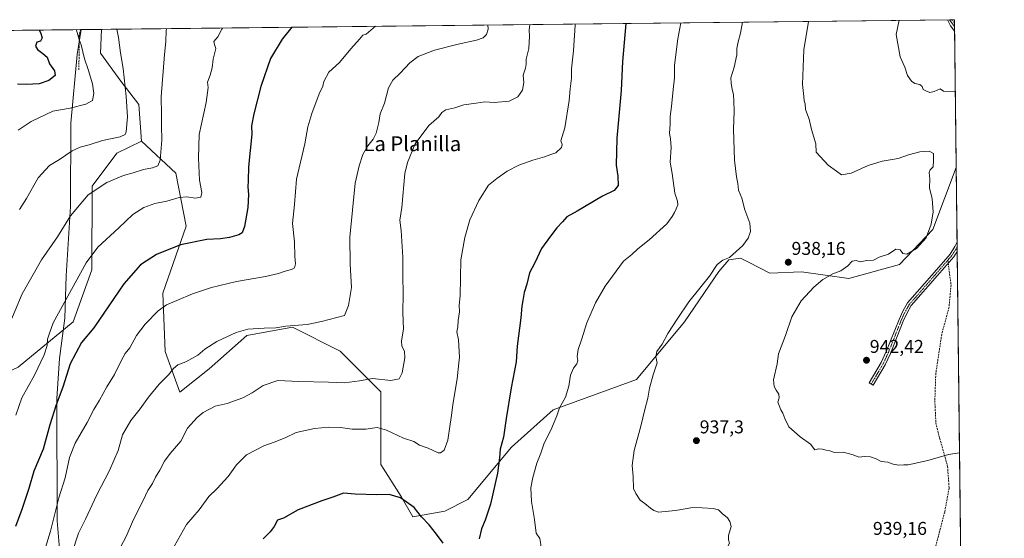
# Model space of a CAD drawing. Units: metres. Extents: x 576694 to 580133, y 4733485 to 4735837.
# Drawn here: x 579602 to 580133, y 4735557 to 4735837 of the extents above; entities that cross this region are included whole.
import ezdxf
from ezdxf.enums import TextEntityAlignment as Align

# ---------------------------------------------------------------- set-up
doc = ezdxf.new("R2010")
doc.units = ezdxf.units.M
doc.header["$MEASUREMENT"] = 0
doc.linetypes.add('TRAZO_Y_PUNTO', pattern=[1, 0.5, -0.25, 0, -0.25])
doc.linetypes.add('TRAZOSX2', pattern=[1.5, 1, -0.5])
for name, color, linetype, lineweight in [('Camino', 19, 'Continuous', 0), ('Camino Cxs', 19, 'Continuous', 0), ('Camino eje', 39, 'TRAZO_Y_PUNTO', 13), ('Carátula', 7, 'Continuous', 5), ('Comarca CxS', 133, 'Continuous', 0), ('Comunidad Autónoma CxS', 142, 'Continuous', 0), ('Curva de nivel maestra', 36, 'Continuous', 30), ('Curva de nivel normal', 36, 'Continuous', 0), ('Entidad de ámbito territorial', 19, 'Continuous', 0), ('Entidad de ámbito territorial CxS', 92, 'Continuous', 0), ('Matorral', 135, 'Continuous', 0), ('Matorral CxS', 135, 'Continuous', 0), ('Municipio CxS', 142, 'Continuous', 0), ('Muro lineal', 1, 'TRAZOSX2', 13), ('Pastizal CxS', 92, 'Continuous', 0), ('Provincia CxS', 1, 'Continuous', 0), ('Punto de cota en terreno', 7, 'Continuous', 0), ('Roquedo', 95, 'Continuous', 0), ('Roquedo CxS', 135, 'Continuous', 0), ('Rótulo de punto de cota en terreno', 19, 'Continuous', 0), ('Senda', 19, 'TRAZOSX2', 0), ('Texto cartográfico', 19, 'Continuous', 0)]:
    doc.layers.add(name, color=color, linetype=linetype, lineweight=lineweight)
doc.styles.add('Arial', font='txt', dxfattribs={"height": 0.2})

# ---------------------------------------------------------------- blocks, each defined once
blk = doc.blocks.new('*U152')
at = {"layer": 'Roquedo CxS', "color": 135, "linetype": 'Continuous', "lineweight": 0}
blk.add_polyline3d([(579600.82, 4735649.34, 893.11), (579630.48, 4735673.73, 897.38), (579640.42, 4735701.76, 895.96), (579640.69, 4735746.87, 889.62), (579653.89, 4735764.77, 887.11), (579667.18, 4735771.24, 887.21), (579685.81, 4735753.89, 891.86), (579691.29, 4735725.3, 898.38), (579678.74, 4735689.25, 903.66), (579680.11, 4735657.83, 908.23), (579680.11, 4735657.83, 908.23), (579687.95, 4735635.89, 911.45), (579703.83, 4735648.5, 911.58), (579724.03, 4735666.38, 910.4), (579748.64, 4735670.9, 910.03), (579774.39, 4735657.9, 912.55), (579796.34, 4735635.96, 915.95), (579796.34, 4735596.78, 922.7), (579807.32, 4735579.54, 924.83), (579813.59, 4735568.57, 925.51), (579830.83, 4735571.7, 922.95), (579843.38, 4735577.97, 923.03), (579866.9, 4735606.18, 926.17), (579889.36, 4735626.32, 929.24), (579934.33, 4735642.58, 934.08), (579960.13, 4735673.79, 935.38), (579978.71, 4735700.9, 935.24), (579984.04, 4735707.2, 935.04), (579986.67, 4735707.61, 935.25), (579990.33, 4735708.17, 935.63), (579994.65, 4735705.93, 936.22), (580006.12, 4735699.99, 937.59), (580023.26, 4735700.77, 938.72), (580048.79, 4735697.08, 940.6), (580076.11, 4735704.75, 940.48), (580094.09, 4735723.63, 940.23), (580106.75, 4735757.09, 941.26), (580112.33, 4735276.21, 922.3)], dxfattribs=at)
blk = doc.blocks.new('*U168')
at = {"layer": 'Curva de nivel normal', "color": 36, "linetype": 'Continuous', "lineweight": 0}
for points in [[(580109.92, 4735483.96, 935), (580106.97, 4735481.66, 935), (580105.45, 4735479.32, 935), (580106.56, 4735477.41, 935), (580105.95, 4735476.17, 935), (580102.96, 4735475.29, 935), (580100.32, 4735474.72, 935), (580096.97, 4735470.94, 935), (580090.29, 4735466.27, 935), (580076.18, 4735460.15, 935), (580067.06, 4735455.81, 935), (580061.49, 4735452.27, 935), (580054.96, 4735446.13, 935), (580047.7, 4735436.69, 935), (580042.46, 4735426.7, 935), (580037.95, 4735419.02, 935), (580034.96, 4735413.37, 935), (580031.91, 4735410.24, 935), (580026.51, 4735408.22, 935), (580019.93, 4735407.88, 935), (580011.97, 4735407.14, 935), (580007.22, 4735405.84, 935), (580002.95, 4735405.24, 935), (579997.56, 4735404.18, 935), (579992.36, 4735404.65, 935), (579987.74, 4735407.03, 935), (579982.64, 4735411.64, 935), (579980.06, 4735415.12, 935), (579976.51, 4735418.32, 935), (579972.96, 4735420.59, 935), (579970.3, 4735423.4, 935), (579965.26, 4735428.1, 935), (579962.73, 4735430.91, 935), (579960.51, 4735432.38, 935), (579958.26, 4735434.54, 935), (579956.11, 4735437.4, 935), (579952.89, 4735440.05, 935), (579950.7, 4735441.41, 935), (579948.71, 4735443.77, 935), (579947.55, 4735447.04, 935), (579946.63, 4735453.12, 935), (579947.79, 4735456.79, 935), (579948.22, 4735463.52, 935), (579945.3, 4735470.26, 935), (579943.14, 4735473.54, 935), (579942.22, 4735476.88, 935), (579942.5, 4735481.05, 935), (579942.34, 4735486.59, 935), (579943.38, 4735496.92, 935), (579945.02, 4735501.13, 935), (579948.66, 4735507.13, 935), (579953.52, 4735514.13, 935), (579956.1, 4735518.47, 935), (579959.08, 4735521.13, 935), (579972.6, 4735535.25, 935), (579974.63, 4735539.27, 935), (579973.81, 4735540.92, 935), (579977.46, 4735543.13, 935), (579980.46, 4735546.8, 935), (579982.41, 4735550.8, 935), (579984.4, 4735554.34, 935), (579983.92, 4735556.11, 935), (579983.88, 4735558.5, 935), (579985.31, 4735563.45, 935), (579984.64, 4735566, 935), (579983.32, 4735568.13, 935), (579980.52, 4735570.45, 935), (579978.46, 4735572.37, 935), (579975.59, 4735573.08, 935), (579969.7, 4735573.38, 935), (579964.59, 4735573.54, 935), (579955.31, 4735571.92, 935), (579946.21, 4735571.11, 935), (579943.68, 4735572, 935), (579941.85, 4735573.28, 935), (579938.78, 4735575.82, 935), (579936.32, 4735577.54, 935), (579933.91, 4735581.2, 935), (579932.66, 4735583.9, 935), (579932.54, 4735590.3, 935), (579931.94, 4735596.23, 935), (579932.96, 4735604.32, 935), (579936.67, 4735617.49, 935), (579938.77, 4735626.57, 935), (579940.4, 4735632.57, 935), (579941.32, 4735637.91, 935), (579943.32, 4735645.26, 935), (579945.36, 4735651.65, 935), (579944.73, 4735654.88, 935), (579945.16, 4735657.83, 935), (579948.18, 4735661.67, 935), (579951.18, 4735667.56, 935), (579956.2, 4735675.17, 935), (579962.55, 4735684.54, 935), (579973.73, 4735698.46, 935), (579977.71, 4735704.62, 935), (579980.76, 4735706.96, 935), (579984.51, 4735708.39, 935), (579991.57, 4735715.02, 935), (579994.46, 4735718.82, 935), (579995.8, 4735722.42, 935), (579995.45, 4735727.06, 935), (579992.71, 4735734.2, 935), (579991.03, 4735740.41, 935), (579989.36, 4735744.79, 935), (579988.94, 4735748.41, 935), (579988.16, 4735752.01, 935), (579987.17, 4735761.03, 935), (579986.67, 4735777.75, 935), (579986.95, 4735787.45, 935), (579986.69, 4735792.79, 935), (579986.64, 4735796.46, 935), (579985.82, 4735799.12, 935), (579985.29, 4735802.46, 935), (579985.07, 4735805.46, 935), (579986.89, 4735811.12, 935), (579988.44, 4735817.79, 935), (579988.47, 4735821.12, 935), (579989.05, 4735824.79, 935), (579990.39, 4735829.46, 935), (579991.48, 4735835.43, 935)], [(580109.87, 4735488.88, 935), (580109.13, 4735488.52, 935), (580109, 4735487.28, 935), (580109.9, 4735486.23, 935)], [(580109.9, 4735486.23, 935), (580109.9, 4735486.23, 935)]]:
    blk.add_polyline3d(points, dxfattribs=at)
blk = doc.blocks.new('*U178')
at = {"layer": 'Curva de nivel normal', "color": 36, "linetype": 'Continuous', "lineweight": 0}
blk.add_polyline3d([(579632.22, 4735831.36, 880), (579632.22, 4735831.1, 880), (579633.6, 4735826.1, 880), (579634.79, 4735823.26, 880), (579636.45, 4735815.7, 880), (579638.53, 4735809.87, 880), (579640.79, 4735802.21, 880), (579641.51, 4735796.9, 880), (579640.76, 4735793.21, 880), (579637.28, 4735791.09, 880), (579628.85, 4735789.03, 880), (579619.52, 4735787.35, 880), (579607.75, 4735781.89, 880), (579600.77, 4735777.14, 880)], dxfattribs=at)
blk = doc.blocks.new('*U183')
at = {"layer": 'Curva de nivel normal', "color": 36, "linetype": 'Continuous', "lineweight": 0}
for points in [[(579680.73, 4735831.91, 890), (579680.51, 4735830.78, 890), (579680.34, 4735824.91, 890), (579679.61, 4735817.87, 890), (579677.9, 4735795.21, 890), (579678.06, 4735785.86, 890), (579678.05, 4735779.68, 890), (579678.29, 4735771.68, 890), (579677.28, 4735760.99, 890), (579676.12, 4735757.92, 890), (579673.21, 4735756.88, 890), (579668.36, 4735755.88, 890), (579662.85, 4735754.2, 890), (579657.52, 4735752.73, 890), (579648.52, 4735748.99, 890), (579638.48, 4735742.19, 890), (579629.04, 4735730.98, 890), (579622.03, 4735719.56, 890), (579613.32, 4735707.23, 890), (579602.84, 4735688.89, 890), (579595.43, 4735670.85, 890)], [(579680.73, 4735831.91, 890)]]:
    blk.add_polyline3d(points, dxfattribs=at)
blk = doc.blocks.new('*U188')
at = {"layer": 'Curva de nivel normal', "color": 36, "linetype": 'Continuous', "lineweight": 0}
for points in [[(580075.97, 4735836.39, 945), (580074.38, 4735828.71, 945), (580076.58, 4735816.68, 945), (580078.98, 4735811.08, 945), (580080.53, 4735806.66, 945), (580082.63, 4735803.58, 945), (580084.4, 4735802.35, 945), (580087.13, 4735801.74, 945), (580088.44, 4735800.72, 945), (580088.83, 4735799.11, 945), (580090.36, 4735798.38, 945), (580092.47, 4735797.52, 945), (580094.84, 4735798.02, 945), (580098.05, 4735799.36, 945), (580099.93, 4735798.27, 945), (580106.28, 4735798.07, 945)], [(580105.9, 4735830.42, 945), (580103.7, 4735833.47, 945), (580102.09, 4735836.69, 945)], [(580106.28, 4735798.07, 945)]]:
    blk.add_polyline3d(points, dxfattribs=at)
blk = doc.blocks.new('*U192')
at = {"layer": 'Curva de nivel normal', "color": 36, "linetype": 'Continuous', "lineweight": 0}
for points in [[(579710.99, 4735832.25, 895), (579710.52, 4735831.56, 895), (579708.39, 4735827.5, 895), (579706.33, 4735824.89, 895), (579706.63, 4735823.28, 895), (579707.33, 4735821.16, 895), (579705.91, 4735815.37, 895), (579705.38, 4735810.79, 895), (579704.34, 4735806.79, 895), (579702.95, 4735803.12, 895), (579703.24, 4735800.12, 895), (579702.09, 4735792.12, 895), (579698.31, 4735774.76, 895), (579698.1, 4735762.01, 895), (579698.48, 4735750.1, 895), (579699.79, 4735743.46, 895), (579699.19, 4735741.01, 895), (579696.14, 4735740.46, 895), (579691.63, 4735741.18, 895), (579687.63, 4735740.78, 895), (579680.85, 4735738.85, 895), (579674.52, 4735737.62, 895), (579668.52, 4735735.39, 895), (579662.52, 4735731.68, 895), (579655.07, 4735724.54, 895), (579643.71, 4735714.12, 895), (579637.4, 4735705.65, 895), (579628.4, 4735689.17, 895), (579619.54, 4735673.17, 895), (579617.4, 4735667.11, 895), (579616.64, 4735664.4, 895), (579616.42, 4735660.98, 895), (579614.74, 4735655.99, 895), (579609.46, 4735644.98, 895), (579602.67, 4735632.79, 895), (579599.44, 4735623.4, 895)], [(579710.99, 4735832.25, 895)]]:
    blk.add_polyline3d(points, dxfattribs=at)
blk = doc.blocks.new('*U194')
at = {"layer": 'Curva de nivel normal', "color": 36, "linetype": 'Continuous', "lineweight": 0}
for points in [[(579958.15, 4735835.05, 930), (579956.57, 4735826.38, 930), (579954.82, 4735812.12, 930), (579954.76, 4735805.38, 930), (579954.08, 4735799.15, 930), (579953.22, 4735789.98, 930), (579952.43, 4735784.54, 930), (579952.48, 4735780.4, 930), (579952.12, 4735775.46, 930), (579952.66, 4735772.46, 930), (579952.92, 4735767.79, 930), (579952.5, 4735759.96, 930), (579953.48, 4735753.83, 930), (579954.89, 4735743.15, 930), (579956.34, 4735738.84, 930), (579956.54, 4735736.79, 930), (579955.6, 4735734.79, 930), (579954.83, 4735732.79, 930), (579953.48, 4735730.65, 930), (579950.55, 4735726.57, 930), (579941.12, 4735718, 930), (579935.08, 4735713.12, 930), (579931.84, 4735710.15, 930), (579927.18, 4735706.47, 930), (579917.43, 4735693.06, 930), (579912.24, 4735684.02, 930), (579907.55, 4735673.17, 930), (579904.62, 4735664.1, 930), (579902.78, 4735658.87, 930), (579902.28, 4735655.12, 930), (579902.62, 4735652.89, 930), (579902.17, 4735651.18, 930), (579900.29, 4735648.7, 930), (579898.7, 4735645.06, 930), (579897.83, 4735639, 930), (579896.03, 4735633.05, 930), (579892.79, 4735627.41, 930), (579891.25, 4735623, 930), (579888.03, 4735615.25, 930), (579884.48, 4735608.41, 930), (579882.74, 4735602.98, 930), (579880.52, 4735597.57, 930), (579878.32, 4735589.74, 930), (579877.36, 4735584.22, 930), (579877.55, 4735576.83, 930), (579879.33, 4735567.22, 930), (579880.14, 4735559.8, 930), (579882.11, 4735556.87, 930), (579882.61, 4735553.68, 930), (579881.66, 4735546.18, 930), (579879.77, 4735542.78, 930), (579876.73, 4735540.98, 930), (579874.39, 4735540.65, 930), (579872.94, 4735541.04, 930), (579871.82, 4735540.54, 930), (579871.33, 4735538.8, 930), (579870, 4735536.92, 930), (579868.36, 4735535.61, 930), (579865.24, 4735533.87, 930), (579858.78, 4735529.31, 930), (579852.85, 4735527.26, 930), (579848.35, 4735526.73, 930), (579843.51, 4735525.08, 930), (579838.15, 4735524.14, 930), (579830.7, 4735523.86, 930), (579821.95, 4735524.74, 930), (579818.28, 4735526.28, 930), (579815.16, 4735528.96, 930), (579810.62, 4735531.05, 930), (579802.52, 4735536.39, 930), (579797.71, 4735537.03, 930), (579786.69, 4735536.29, 930), (579776.54, 4735533.26, 930), (579769.28, 4735528.99, 930), (579763.23, 4735522.38, 930), (579754.26, 4735507.2, 930), (579750.88, 4735499.47, 930), (579750.39, 4735496.8, 930), (579749.5, 4735494.11, 930), (579748.35, 4735489.34, 930), (579746.56, 4735487, 930), (579744.68, 4735486.93, 930), (579742.8, 4735486.47, 930), (579742.46, 4735484.76, 930), (579743.28, 4735482.9, 930), (579744.51, 4735479, 930), (579744.98, 4735474.79, 930), (579744.62, 4735471.11, 930), (579745.22, 4735469.27, 930), (579745.56, 4735466.93, 930), (579744.65, 4735464.7, 930), (579744.68, 4735461.29, 930), (579747.38, 4735454.33, 930), (579749.32, 4735448.2, 930), (579751.56, 4735444.56, 930), (579756.09, 4735441.18, 930), (579760.39, 4735440.2, 930), (579763.91, 4735440.4, 930), (579767, 4735440.95, 930), (579769.92, 4735440.54, 930), (579772.58, 4735440.68, 930), (579776.47, 4735441.95, 930), (579780.85, 4735444.63, 930), (579786.19, 4735449.51, 930), (579790.66, 4735454.59, 930), (579795.02, 4735458.4, 930), (579798.98, 4735461.25, 930), (579805.2, 4735467.25, 930), (579813.22, 4735473.87, 930), (579816.54, 4735477.23, 930), (579819.05, 4735480.82, 930), (579823.74, 4735484.88, 930), (579829.65, 4735488.56, 930), (579832.5, 4735489.26, 930), (579834.85, 4735488.14, 930), (579838.84, 4735484.1, 930), (579842.14, 4735477.75, 930), (579843.87, 4735474.12, 930), (579844.39, 4735468.13, 930), (579843.22, 4735459.56, 930), (579840.71, 4735453.17, 930), (579838.84, 4735445.89, 930), (579837.91, 4735436.13, 930), (579837.11, 4735431.13, 930), (579836.28, 4735428.76, 930), (579834.52, 4735426.13, 930), (579831.85, 4735421.86, 930), (579823.85, 4735414.6, 930), (579818.86, 4735412.1, 930), (579814.84, 4735410.95, 930), (579811.75, 4735410.7, 930), (579807.1, 4735410.9, 930), (579802.35, 4735410.03, 930), (579797.6, 4735409.66, 930), (579795.26, 4735411.27, 930), (579794.47, 4735414.38, 930), (579792.89, 4735414.67, 930), (579792.13, 4735412.67, 930), (579789.59, 4735410.22, 930), (579783.85, 4735409.14, 930), (579780.27, 4735408, 930), (579776.64, 4735407.12, 930), (579772.25, 4735405.28, 930), (579764.63, 4735402.72, 930), (579758.44, 4735401.29, 930), (579753.16, 4735399.01, 930), (579750.62, 4735396.82, 930), (579749.72, 4735394.86, 930), (579747.74, 4735392.62, 930), (579743.19, 4735389.28, 930), (579740.35, 4735389.38, 930), (579737.84, 4735391.82, 930), (579736.73, 4735394.68, 930), (579736.32, 4735396.72, 930), (579734.61, 4735397.33, 930), (579732.73, 4735396.56, 930), (579730.74, 4735394.33, 930), (579730.44, 4735391.1, 930), (579730.82, 4735388.78, 930), (579730.58, 4735386.37, 930), (579730.7, 4735383.11, 930), (579729.64, 4735380.81, 930), (579726.87, 4735378.83, 930), (579724.55, 4735376.6, 930), (579720.94, 4735373.99, 930), (579718.4, 4735373.19, 930), (579715.92, 4735373.83, 930), (579712.65, 4735372.8, 930), (579710.01, 4735368.11, 930), (579704.96, 4735363.97, 930), (579699.42, 4735361.49, 930), (579696.53, 4735360.52, 930), (579694.52, 4735358.8, 930), (579693.15, 4735356.47, 930), (579689.46, 4735352.88, 930), (579685.3, 4735349.1, 930), (579684.3, 4735344.92, 930), (579684.29, 4735341.17, 930), (579682.69, 4735337.77, 930), (579681.12, 4735333.6, 930), (579679.5, 4735329.7, 930), (579678.82, 4735326.78, 930), (579677.9, 4735323.43, 930), (579677.66, 4735318.33, 930), (579678.27, 4735315.09, 930), (579679.14, 4735313.14, 930), (579679.54, 4735310.32, 930), (579679.31, 4735308.56, 930), (579678.43, 4735306.11, 930), (579678.76, 4735302.71, 930), (579678.55, 4735299.25, 930), (579679.11, 4735297.1, 930), (579679.51, 4735292.97, 930), (579679.67, 4735285.32, 930), (579680.29, 4735279.14, 930), (579680.38, 4735274.9, 930), (579680.84, 4735271.52, 930), (579681.25, 4735267.87, 930), (579684.71, 4735260.86, 930), (579690.1, 4735253.8, 930), (579694.32, 4735247.46, 930), (579698.06, 4735244.68, 930), (579700.29, 4735241.92, 930), (579703.61, 4735238.54, 930), (579706.85, 4735236.28, 930), (579710.59, 4735232.91, 930), (579714.33, 4735230.93, 930), (579717.22, 4735229.19, 930), (579721.85, 4735227.81, 930), (579725.52, 4735227.19, 930), (579732.07, 4735228.49, 930), (579737.26, 4735228.39, 930), (579740.02, 4735229.36, 930), (579745.61, 4735234.14, 930), (579758.13, 4735243.45, 930), (579763.73, 4735249, 930), (579768.74, 4735253.92, 930), (579775.28, 4735259.67, 930), (579784.04, 4735269.14, 930), (579794.54, 4735280.14, 930), (579798.3, 4735288.14, 930), (579800.9, 4735292.8, 930), (579802.64, 4735297.36, 930), (579807.1, 4735304.86, 930), (579814.85, 4735315.44, 930), (579823.52, 4735324.41, 930), (579827.85, 4735328.26, 930), (579828.85, 4735330.87, 930), (579831.19, 4735335.3, 930), (579838.19, 4735347.22, 930), (579850.85, 4735362.7, 930), (579860.81, 4735370.57, 930), (579876.52, 4735378.24, 930), (579880.8, 4735378.9, 930), (579883.12, 4735378.63, 930), (579886.64, 4735376.73, 930), (579889.11, 4735373.22, 930), (579888.98, 4735372.14, 930), (579888.01, 4735371.77, 930), (579885.68, 4735372.13, 930), (579883.36, 4735372.12, 930), (579881.33, 4735371.43, 930), (579880.26, 4735370.36, 930), (579880.44, 4735369.28, 930), (579881.54, 4735368.43, 930), (579882.76, 4735367.52, 930), (579883.67, 4735366.17, 930), (579884.4, 4735364.42, 930), (579885.51, 4735362.42, 930), (579886.93, 4735361.09, 930), (579888.11, 4735361.98, 930), (579888.76, 4735365.74, 930), (579889.41, 4735370.07, 930), (579890.94, 4735370.54, 930), (579893.86, 4735368.7, 930), (579901.1, 4735364.08, 930), (579909.07, 4735361.13, 930), (579911.82, 4735359.46, 930), (579916.49, 4735357.1, 930), (579927.71, 4735354.33, 930), (579940.09, 4735352.38, 930), (579949.48, 4735349.34, 930), (579954.69, 4735347.23, 930), (579959.5, 4735342.79, 930), (579963.65, 4735340.69, 930), (579966.13, 4735338.6, 930), (579966.21, 4735334.83, 930), (579966.72, 4735331.19, 930), (579968.72, 4735329.45, 930), (579970.9, 4735329.68, 930), (579974.01, 4735331.45, 930), (579977.5, 4735330.55, 930), (579987.67, 4735325.14, 930), (579995.51, 4735322.5, 930), (579998.84, 4735322.66, 930), (580003.18, 4735324.49, 930), (580012.84, 4735327.96, 930), (580025.01, 4735334.94, 930), (580031.64, 4735340.16, 930), (580047.7, 4735358.12, 930), (580054.34, 4735364.69, 930), (580057.51, 4735366.48, 930), (580068.65, 4735369.59, 930), (580076.18, 4735370.6, 930), (580081.55, 4735371.45, 930), (580088.92, 4735372.15, 930), (580100.99, 4735374.42, 930), (580107.42, 4735377.11, 930), (580111.13, 4735379.85, 930)], [(579958.15, 4735835.05, 930)]]:
    blk.add_polyline3d(points, dxfattribs=at)
blk = doc.blocks.new('*U203')
at = {"layer": 'Curva de nivel normal', "color": 36, "linetype": 'Continuous', "lineweight": 0}
blk.add_polyline3d([(579653.93, 4735831.6, 885), (579654.8, 4735827.07, 885), (579656, 4735818.82, 885), (579657.38, 4735810.49, 885), (579659.08, 4735795.22, 885), (579659.73, 4735784.25, 885), (579658.94, 4735776.19, 885), (579658.41, 4735774.83, 885), (579655.67, 4735773.52, 885), (579646.24, 4735771.49, 885), (579638.95, 4735769.15, 885), (579634.1, 4735768.02, 885), (579629.8, 4735766.04, 885), (579623.11, 4735761.37, 885), (579617.68, 4735758.1, 885), (579611.47, 4735751.41, 885), (579605.18, 4735740.26, 885), (579601.52, 4735734.41, 885)], dxfattribs=at)
blk = doc.blocks.new('*U213')
at = {"layer": 'Curva de nivel maestra', "color": 36, "linetype": 'Continuous', "lineweight": 30}
blk.add_polyline3d([(579612.08, 4735831.13, 875), (579612.8, 4735829.84, 875), (579613.66, 4735826.9, 875), (579612.87, 4735825.18, 875), (579610.87, 4735824.58, 875), (579610.17, 4735822.49, 875), (579611.12, 4735820.73, 875), (579613.96, 4735818.56, 875), (579616.39, 4735816.57, 875), (579617.67, 4735812.84, 875), (579620.42, 4735809.12, 875), (579620.65, 4735806.59, 875), (579617.21, 4735803.85, 875), (579611.99, 4735802.11, 875), (579605.19, 4735801.72, 875), (579600.42, 4735801.88, 875)], dxfattribs=at)
blk = doc.blocks.new('5PATER')
at = {"layer": 'Carátula', "linetype": 'Continuous', "lineweight": 5}
h = blk.add_hatch(color=250, dxfattribs=at)
edge = h.paths.add_edge_path()
edge.add_ellipse((0, 0.01), major_axis=(-1.33, -1.34), ratio=0.999422, start_angle=0, end_angle=360)
blk = doc.blocks.new('*U220')
at = {"layer": 'Camino Cxs', "color": 19, "linetype": 'Continuous', "lineweight": 0}
for points in [[(580105.83, 4735836.49, 944.59), (580105.87, 4735833.09, 944.7), (580105.87, 4735833.09, 944.7), (580103.08, 4735836.7, 944.82), (580105.64, 4735836.73, 944.6), (580105.83, 4735836.49, 944.59)], [(580068.49, 4735650.64, 942.54), (580061.99, 4735639.59, 942.04), (580059.84, 4735640.86, 942.09), (580066.27, 4735651.79, 942.57), (580068.99, 4735657.74, 942.82), (580075.9, 4735675.06, 942.9), (580077.87, 4735679.45, 942.82), (580080.46, 4735683.96, 942.56), (580094.83, 4735700.37, 942.17), (580103.4, 4735710.3, 942.37), (580105.98, 4735714.34, 942.5), (580107.22, 4735716.99, 942.61), (580107.28, 4735711.74, 942.73), (580105.41, 4735708.8, 942.6), (580096.72, 4735698.73, 942.4), (580082.5, 4735682.5, 942.72), (580080.1, 4735678.31, 942.97), (580078.2, 4735674.09, 943.01), (580071.28, 4735656.76, 942.81), (580068.49, 4735650.64, 942.54)]]:
    blk.add_polyline3d(points, close=True, dxfattribs=at)
blk = doc.blocks.new('*U221')
at = {"layer": 'Camino eje', "color": 39, "linetype": 'TRAZO_Y_PUNTO', "lineweight": 13}
for points in [[(580104.36, 4735836.71, 944.71), (580105.85, 4735834.79, 944.63)], [(580107.25, 4735714.36, 942.64), (580106.63, 4735713.04, 942.59), (580105.34, 4735711.02, 942.52), (580104.41, 4735709.55, 942.49), (580102.23, 4735707.03, 942.41)]]:
    blk.add_polyline3d(points, dxfattribs=at)

msp = doc.modelspace()

# ---------------------------------------------------------------- linework, layer by layer
at = {"layer": 'Camino', "color": 19, "linetype": 'Continuous', "lineweight": 0}
for points in [[(580103.08, 4735836.7, 944.82), (580105.64, 4735836.73, 944.6)], [(580105.87, 4735833.09, 944.7), (580105.87, 4735833.09, 944.7), (580103.08, 4735836.7, 944.82)], [(580105.64, 4735836.73, 944.6), (580105.83, 4735836.49, 944.59)], [(580105.83, 4735836.49, 944.59), (580105.87, 4735833.09, 944.7)], [(580068.49, 4735650.64, 942.54), (580061.99, 4735639.59, 942.04), (580059.84, 4735640.86, 942.09), (580066.27, 4735651.79, 942.57), (580068.99, 4735657.74, 942.82), (580075.9, 4735675.06, 942.9), (580077.87, 4735679.45, 942.82), (580080.46, 4735683.96, 942.56), (580094.83, 4735700.37, 942.17), (580103.4, 4735710.3, 942.37), (580105.98, 4735714.34, 942.5), (580107.22, 4735716.99, 942.61)], [(580107.22, 4735716.99, 942.61), (580107.28, 4735711.74, 942.73)], [(580107.28, 4735711.74, 942.73), (580105.41, 4735708.8, 942.6), (580096.72, 4735698.73, 942.4), (580082.5, 4735682.5, 942.72), (580080.1, 4735678.31, 942.97), (580078.2, 4735674.09, 943.01), (580071.28, 4735656.76, 942.81), (580068.49, 4735650.64, 942.54)]]:
    msp.add_polyline3d(points, dxfattribs=at)
at = {"layer": 'Camino eje', "color": 39, "linetype": 'TRAZO_Y_PUNTO', "lineweight": 13}
msp.add_polyline3d([(580102.23, 4735707.03, 942.41), (580095.78, 4735699.55, 942.29), (580088.67, 4735691.44, 942.38), (580081.48, 4735683.23, 942.6), (580080.19, 4735680.98, 942.78), (580078.99, 4735678.88, 942.89), (580078, 4735676.69, 942.93), (580077.05, 4735674.58, 942.94), (580073.6, 4735665.92, 942.99), (580070.14, 4735657.25, 942.82), (580068.78, 4735654.28, 942.72), (580067.38, 4735651.22, 942.55), (580060.92, 4735640.23, 942.06)], dxfattribs=at)
at = {"layer": 'Comarca CxS', "color": 133, "linetype": 'Continuous', "lineweight": 0}
msp.add_polyline3d([(578973.01, 4733510.22, 754.56), (576722.74, 4733484.67, 984.75), (576697.02, 4735798.05, 812.24), (578027.79, 4735813.15, 970.64), (578493.49, 4735818.43, 1033), (580105.83, 4735836.73, 944.59), (580114.74, 4735068.75, 909.7), (580128.56, 4733877.47, 832.26), (580132.67, 4733523.38, 729.08), (579309.95, 4733514.04, 764.25), (578973.01, 4733510.22, 754.56)], close=True, dxfattribs=at)
msp.add_polyline3d([(578973.01, 4733510.22, 754.56), (576722.74, 4733484.67, 984.75), (576697.02, 4735798.05, 812.24), (578027.79, 4735813.15, 970.64), (578493.49, 4735818.43, 1033), (580105.83, 4735836.73, 944.59), (580114.74, 4735068.75, 909.7), (580128.56, 4733877.47, 832.26), (580132.67, 4733523.38, 729.08), (579309.95, 4733514.04, 764.25), (578973.01, 4733510.22, 754.56)], close=True, dxfattribs=at)
at = {"layer": 'Comunidad Autónoma CxS', "color": 142, "linetype": 'Continuous', "lineweight": 0}
msp.add_polyline3d([(580132.67, 4733523.38, 729.08), (576722.74, 4733484.67, 984.75), (576697.02, 4735798.05, 812.24), (580105.83, 4735836.73, 944.59), (580132.67, 4733523.38, 729.08)], close=True, dxfattribs=at)
msp.add_polyline3d([(580132.67, 4733523.38, 729.08), (576722.74, 4733484.67, 984.75), (576697.02, 4735798.05, 812.24), (580105.83, 4735836.73, 944.59), (580132.67, 4733523.38, 729.08)], close=True, dxfattribs=at)
at = {"layer": 'Curva de nivel maestra', "color": 36, "linetype": 'Continuous', "lineweight": 30}
for points in [[(579748.29, 4735832.67, 900), (579743.06, 4735826.2, 900), (579736.93, 4735815.79, 900), (579731.66, 4735800.64, 900), (579727.91, 4735785.87, 900), (579726.58, 4735779.43, 900), (579726.75, 4735775.02, 900), (579724.96, 4735757.37, 900), (579724.86, 4735749.78, 900), (579724.68, 4735746.54, 900), (579725.06, 4735742.46, 900), (579724.63, 4735735.52, 900), (579722.76, 4735725.2, 900), (579721.51, 4735721.83, 900), (579719.68, 4735720.62, 900), (579714.79, 4735719.2, 900), (579709.91, 4735718.55, 900), (579702.52, 4735718.12, 900), (579688.24, 4735715.38, 900), (579675.35, 4735710.08, 900), (579666.74, 4735704.55, 900), (579657.78, 4735694.21, 900), (579641.47, 4735670.59, 900), (579634.82, 4735662.57, 900), (579628.78, 4735651.17, 900), (579624.88, 4735638.46, 900), (579621.28, 4735629.04, 900), (579617.78, 4735618.28, 900), (579614.14, 4735605.14, 900), (579609.27, 4735593.18, 900), (579606.42, 4735583.88, 900), (579602.64, 4735572.48, 900), (579599.3, 4735563.4, 900)], [(579928.5, 4735834.72, 925), (579926.64, 4735814.12, 925), (579925.98, 4735798.54, 925), (579923.65, 4735772.81, 925), (579923.26, 4735758.2, 925), (579924.26, 4735752.42, 925), (579924.34, 4735747.39, 925), (579922.23, 4735744.62, 925), (579916.02, 4735741.46, 925), (579902.18, 4735733.52, 925), (579896.64, 4735730.45, 925), (579894.28, 4735727.76, 925), (579891.27, 4735724.53, 925), (579887.96, 4735719.94, 925), (579883, 4735713.3, 925), (579879.36, 4735705.6, 925), (579876.53, 4735700.27, 925), (579875.17, 4735694.17, 925), (579873.66, 4735689.51, 925), (579872.97, 4735685.2, 925), (579872.34, 4735682.21, 925), (579871.81, 4735675.87, 925), (579869.97, 4735660.6, 925), (579869.31, 4735652.26, 925), (579866.58, 4735638.22, 925), (579863.97, 4735621.59, 925), (579862.59, 4735611.54, 925), (579860.74, 4735605.02, 925), (579860.42, 4735600.42, 925), (579859.26, 4735592.13, 925), (579855.49, 4735575.38, 925), (579852.6, 4735566.79, 925), (579850.61, 4735562.19, 925), (579849.4, 4735556.68, 925)], [(579830, 4735554.34, 925), (579826.35, 4735559.33, 925), (579822.45, 4735564.34, 925), (579818.37, 4735568.59, 925), (579814.3, 4735573.7, 925), (579807, 4735578.77, 925), (579800.86, 4735580.6, 925), (579794.24, 4735580.48, 925), (579782.44, 4735580.84, 925), (579776.19, 4735581.42, 925), (579770.52, 4735579.13, 925), (579764.52, 4735577.26, 925), (579751.85, 4735572.29, 925), (579743.85, 4735567.93, 925), (579740.56, 4735566.78, 925), (579738.77, 4735563.44, 925), (579736.73, 4735560.5, 925), (579732.94, 4735556.8, 925)]]:
    msp.add_polyline3d(points, dxfattribs=at)
at = {"layer": 'Curva de nivel normal', "color": 36, "linetype": 'Continuous', "lineweight": 0}
for points in [[(579612.86, 4735543.17, 905), (579618.22, 4735560.8, 905), (579622.61, 4735578.8, 905), (579626.02, 4735589.66, 905), (579628.45, 4735600.55, 905), (579631.51, 4735608.32, 905), (579637.96, 4735619.47, 905), (579641.61, 4735626.46, 905), (579644.69, 4735631.53, 905), (579648.56, 4735638.74, 905), (579652.68, 4735645.34, 905), (579656.21, 4735652.7, 905), (579658.49, 4735656.6, 905), (579660.96, 4735659.79, 905), (579664.55, 4735666.31, 905), (579669.28, 4735672.54, 905), (579676.24, 4735679.68, 905), (579680.82, 4735682.94, 905), (579686.32, 4735685.2, 905), (579694.72, 4735688.9, 905), (579705, 4735692.36, 905), (579718.43, 4735695.57, 905), (579734.16, 4735698.21, 905), (579741.17, 4735699.81, 905), (579744.68, 4735701.14, 905), (579748.09, 4735701.92, 905), (579749.84, 4735702.97, 905), (579750.42, 4735705, 905), (579750, 4735708.96, 905), (579749.72, 4735717, 905), (579748.68, 4735726.79, 905), (579749.82, 4735737.12, 905), (579750.88, 4735750.78, 905), (579755.37, 4735769.79, 905), (579757.03, 4735778.97, 905), (579759.07, 4735786.12, 905), (579763.17, 4735796.78, 905), (579764.99, 4735800.79, 905), (579765.68, 4735803.46, 905), (579768.39, 4735808.46, 905), (579774.05, 4735813.62, 905), (579780.25, 4735821.1, 905), (579784.79, 4735826.28, 905), (579786.62, 4735828.41, 905), (579788.44, 4735828.92, 905), (579792.29, 4735832.15, 905), (579793.41, 4735833.19, 905)], [(579629.73, 4735548.78, 910), (579633.32, 4735559.76, 910), (579637.1, 4735567.31, 910), (579643.2, 4735580.45, 910), (579650.07, 4735593.55, 910), (579654.67, 4735604.32, 910), (579657.06, 4735612.8, 910), (579661.56, 4735620.47, 910), (579666.55, 4735626.81, 910), (579670.96, 4735633.16, 910), (579676.75, 4735640.23, 910), (579681.91, 4735645.18, 910), (579684.52, 4735648.55, 910), (579686.85, 4735650.61, 910), (579691.19, 4735652.28, 910), (579697.59, 4735655.76, 910), (579701.47, 4735659, 910), (579707.83, 4735663.12, 910), (579718.29, 4735667.95, 910), (579724.7, 4735669.73, 910), (579733.48, 4735670.41, 910), (579739.64, 4735670.58, 910), (579745.12, 4735671.39, 910), (579756.62, 4735672.38, 910), (579764.44, 4735673.92, 910), (579776.83, 4735677.1, 910), (579779.01, 4735682.57, 910), (579780.55, 4735692.29, 910), (579779.74, 4735704.79, 910), (579779.72, 4735719.42, 910), (579782.56, 4735748.47, 910), (579784.63, 4735757.86, 910), (579786.68, 4735764.02, 910), (579789.29, 4735768.61, 910), (579792.16, 4735772.24, 910), (579793.8, 4735775.57, 910), (579795.23, 4735781.3, 910), (579796.01, 4735785.94, 910), (579798.41, 4735791.76, 910), (579800.54, 4735800.03, 910), (579802.85, 4735804.16, 910), (579806.85, 4735807.88, 910), (579812.01, 4735813.55, 910), (579816.49, 4735816.94, 910), (579825.35, 4735820.25, 910), (579838.01, 4735823.62, 910), (579848, 4735825.6, 910), (579851.62, 4735826.94, 910), (579853.4, 4735828.79, 910), (579854.19, 4735831.69, 910), (579854.16, 4735833.87, 910)], [(579876.65, 4735834.13, 915), (579876.32, 4735831.12, 915), (579876.57, 4735827.79, 915), (579876.12, 4735821.12, 915), (579874.7, 4735815.46, 915), (579874.7, 4735812.8, 915), (579874.32, 4735810.5, 915), (579873.19, 4735806.8, 915), (579873.48, 4735802.79, 915), (579872.81, 4735798.79, 915), (579870.29, 4735795.06, 915), (579865.52, 4735792.7, 915), (579857.52, 4735792.08, 915), (579852.52, 4735792.46, 915), (579847.85, 4735791.72, 915), (579841.22, 4735790.8, 915), (579836.31, 4735789.19, 915), (579831.34, 4735788.06, 915), (579829.33, 4735786.66, 915), (579827.64, 4735784.34, 915), (579822.19, 4735779.69, 915), (579814.83, 4735769.77, 915), (579810.72, 4735759.76, 915), (579809.34, 4735753.7, 915), (579807.75, 4735735.37, 915), (579806.65, 4735728.59, 915), (579807.36, 4735722.96, 915), (579808.3, 4735708.64, 915), (579808.27, 4735698.49, 915), (579808.46, 4735688.88, 915), (579808.3, 4735678.88, 915), (579808.5, 4735669.74, 915), (579807.47, 4735663.53, 915), (579807.69, 4735660.6, 915), (579809.12, 4735657.91, 915), (579809.3, 4735654.39, 915), (579807.82, 4735646.32, 915), (579806.33, 4735642.94, 915), (579801.81, 4735642.21, 915), (579791.86, 4735643.13, 915), (579784.88, 4735641.99, 915), (579776.79, 4735640.82, 915), (579768.12, 4735641.19, 915), (579752.19, 4735641.62, 915), (579740.85, 4735642.14, 915), (579732.85, 4735639.46, 915), (579726.93, 4735635.48, 915), (579721.89, 4735632.86, 915), (579713.54, 4735629.78, 915), (579706.92, 4735628.2, 915), (579700.5, 4735624.94, 915), (579697.27, 4735622.11, 915), (579692.16, 4735616.35, 915), (579688.52, 4735609.41, 915), (579682.64, 4735602.71, 915), (579679.74, 4735598.61, 915), (579677.21, 4735593.8, 915), (579674.84, 4735589.92, 915), (579673.28, 4735586.63, 915), (579670.68, 4735582.8, 915), (579668.12, 4735577.47, 915), (579662.93, 4735567.13, 915), (579659.08, 4735558.07, 915), (579656.18, 4735552.54, 915)], [(579901.18, 4735834.41, 920), (579901.18, 4735833.82, 920), (579900.26, 4735820.01, 920), (579899.22, 4735810.19, 920), (579899.2, 4735805.19, 920), (579898.46, 4735799.49, 920), (579898, 4735793.13, 920), (579895.68, 4735778.48, 920), (579893.37, 4735771.4, 920), (579894.18, 4735769.34, 920), (579893.85, 4735767.84, 920), (579890.78, 4735764.87, 920), (579888.02, 4735764.06, 920), (579884.59, 4735762.8, 920), (579878.3, 4735760.98, 920), (579870.85, 4735758.18, 920), (579864.52, 4735755.05, 920), (579858.9, 4735751.16, 920), (579854.48, 4735747.56, 920), (579849.27, 4735739.16, 920), (579844.38, 4735728.78, 920), (579841.64, 4735719.34, 920), (579839.58, 4735707.12, 920), (579839.08, 4735687.87, 920), (579838.68, 4735682.68, 920), (579838.85, 4735679.14, 920), (579838.06, 4735674.4, 920), (579837.84, 4735671, 920), (579837.42, 4735668.46, 920), (579838.26, 4735664.12, 920), (579838.62, 4735657.79, 920), (579838.88, 4735654.75, 920), (579838.4, 4735651.64, 920), (579837.51, 4735643.09, 920), (579835.16, 4735629.18, 920), (579834.57, 4735623.18, 920), (579833.71, 4735618.64, 920), (579832.44, 4735609.89, 920), (579830.44, 4735604.61, 920), (579828.63, 4735603.18, 920), (579827.36, 4735603.2, 920), (579821.98, 4735605.6, 920), (579817.23, 4735607.31, 920), (579814.1, 4735609.25, 920), (579808.57, 4735610.99, 920), (579799.42, 4735615.37, 920), (579794.32, 4735616.73, 920), (579788.24, 4735615.85, 920), (579780.85, 4735615.86, 920), (579774.52, 4735616.86, 920), (579768.14, 4735616.94, 920), (579760.67, 4735616.28, 920), (579754.91, 4735614.94, 920), (579750.64, 4735614.14, 920), (579744.82, 4735611.29, 920), (579738.9, 4735608.82, 920), (579733.19, 4735606.85, 920), (579723.83, 4735601.98, 920), (579718.42, 4735596.6, 920), (579713.96, 4735590.29, 920), (579707.94, 4735583.76, 920), (579703.65, 4735579.62, 920), (579698.36, 4735572.4, 920), (579691.53, 4735564.44, 920), (579683.52, 4735550.09, 920)], [(580027.05, 4735835.84, 940), (580024.55, 4735820.39, 940), (580023.86, 4735801.84, 940), (580024.56, 4735795.32, 940), (580024.71, 4735792.99, 940), (580025.18, 4735791.4, 940), (580025.42, 4735788.28, 940), (580027.33, 4735783.07, 940), (580028.71, 4735777.58, 940), (580030.95, 4735769.74, 940), (580031.16, 4735765.23, 940), (580037.74, 4735758.3, 940), (580042.21, 4735754.96, 940), (580044.9, 4735753.12, 940), (580049.99, 4735754.02, 940), (580059.18, 4735758.13, 940), (580066.86, 4735760.38, 940), (580075.45, 4735761.92, 940), (580080.99, 4735763.93, 940), (580087.1, 4735765.45, 940), (580092.06, 4735765.76, 940), (580094.41, 4735764.57, 940), (580094.48, 4735760.86, 940), (580094.23, 4735757.29, 940), (580092.75, 4735755.79, 940), (580092.1, 4735754.32, 940), (580092.41, 4735750.8, 940), (580092.39, 4735746, 940), (580093.76, 4735740.05, 940), (580094.23, 4735733.05, 940), (580093.3, 4735726.46, 940), (580090.52, 4735719.12, 940), (580085.35, 4735713.27, 940), (580080.16, 4735710.28, 940), (580077.96, 4735710.58, 940), (580076.44, 4735712.53, 940), (580074.18, 4735712.88, 940), (580070.19, 4735710.34, 940), (580065.24, 4735708.6, 940), (580062.19, 4735707.03, 940), (580058.51, 4735706.93, 940), (580054.91, 4735706.19, 940), (580052.79, 4735706.92, 940), (580050.58, 4735706.57, 940), (580048.19, 4735704.04, 940), (580044.58, 4735701.22, 940), (580040.19, 4735699.6, 940), (580034.84, 4735696.64, 940), (580029.84, 4735692.39, 940), (580023.03, 4735685.15, 940), (580018.05, 4735676.53, 940), (580014.69, 4735666.46, 940), (580010.8, 4735656.46, 940), (580010.12, 4735651.12, 940), (580008.17, 4735642.49, 940), (580008.6, 4735638.94, 940), (580009.56, 4735636.83, 940), (580011.03, 4735634.79, 940), (580011.16, 4735632.71, 940), (580010.49, 4735630.47, 940), (580011.3, 4735628.61, 940), (580012.06, 4735626.37, 940), (580013.22, 4735624.59, 940), (580014.24, 4735621.62, 940), (580016.48, 4735617.06, 940), (580022.51, 4735611.8, 940), (580028.12, 4735607.87, 940), (580030.54, 4735604.73, 940), (580032.47, 4735605.26, 940), (580034.51, 4735605.13, 940), (580036.51, 4735604.49, 940), (580038.51, 4735604.16, 940), (580041.02, 4735603.26, 940), (580045.77, 4735603.4, 940), (580051.12, 4735602.08, 940), (580054.2, 4735600.82, 940), (580057.1, 4735601.1, 940), (580060.45, 4735600.89, 940), (580063.49, 4735599.81, 940), (580066.2, 4735598.48, 940), (580069.76, 4735598.05, 940), (580072.66, 4735596.95, 940), (580075.75, 4735596.4, 940), (580078.4, 4735596.71, 940), (580080.84, 4735596.69, 940), (580091.34, 4735599.02, 940), (580102.52, 4735602.22, 940), (580108.54, 4735603.1, 940)]]:
    msp.add_polyline3d(points, dxfattribs=at)
at = {"layer": 'Entidad de ámbito territorial', "color": 19, "linetype": 'Continuous', "lineweight": 0}
msp.add_polyline3d([(579634.69, 4735831.38, 880.25), (579634.69, 4735831.38, 880.25), (579632.65, 4735818, 879.1), (579629.15, 4735780.98, 881.99), (579628.96, 4735735.95, 889.39), (579626.61, 4735698.55, 893.58), (579625.88, 4735675.78, 896.12), (579622.99, 4735654.02, 897.05), (579621.62, 4735632.39, 899.27), (579621.73, 4735566.38, 905.4), (579623.68, 4735542.73, 908.3)], dxfattribs=at)
at = {"layer": 'Entidad de ámbito territorial CxS', "color": 92, "linetype": 'Continuous', "lineweight": 0}
msp.add_polyline3d([(578493.49, 4735818.43, 1033), (579634.69, 4735831.38, 880.25), (579634.69, 4735831.38, 880.25), (579632.65, 4735818, 879.1), (579629.15, 4735780.98, 881.99), (579628.96, 4735735.95, 889.39), (579626.61, 4735698.55, 893.58), (579625.88, 4735675.78, 896.12), (579622.99, 4735654.02, 897.05), (579621.62, 4735632.39, 899.27), (579621.73, 4735566.38, 905.4), (579623.68, 4735542.73, 908.3)], dxfattribs=at)
msp.add_polyline3d([(578493.49, 4735818.43, 1033), (579634.69, 4735831.38, 880.25), (579634.69, 4735831.38, 880.25), (579632.65, 4735818, 879.1), (579629.15, 4735780.98, 881.99), (579628.96, 4735735.95, 889.39), (579626.61, 4735698.55, 893.58), (579625.88, 4735675.78, 896.12), (579622.99, 4735654.02, 897.05), (579621.62, 4735632.39, 899.27), (579621.73, 4735566.38, 905.4), (579623.68, 4735542.73, 908.3)], dxfattribs=at)
at = {"layer": 'Matorral', "color": 135, "linetype": 'Continuous', "lineweight": 0}
for points in [[(579460.82, 4735829.41, 846.44), (579466.17, 4735829.47, 847.11), (579634.39, 4735831.38, 880.21), (579645.76, 4735831.51, 882.27)], [(579667.18, 4735771.24, 887.21), (579665.75, 4735790.92, 886.75), (579656.12, 4735803.55, 884.27), (579645.2, 4735818.7, 882.04), (579645.76, 4735831.51, 882.27)], [(579568.66, 4735619.21, 887.62), (579581.2, 4735640.28, 889.16), (579600.82, 4735649.34, 893.11), (579630.47, 4735673.73, 897.38), (579640.42, 4735701.76, 895.96), (579640.69, 4735746.87, 889.62), (579653.89, 4735764.77, 887.11), (579667.18, 4735771.24, 887.21)]]:
    msp.add_polyline3d(points, dxfattribs=at)
at = {"layer": 'Matorral CxS', "color": 135, "linetype": 'Continuous', "lineweight": 0}
msp.add_polyline3d([(579667.18, 4735771.24, 887.21), (579653.89, 4735764.77, 887.11), (579640.69, 4735746.87, 889.62), (579640.42, 4735701.76, 895.96), (579630.48, 4735673.73, 897.38), (579600.82, 4735649.34, 893.11), (579581.2, 4735640.28, 889.16), (579568.66, 4735619.21, 887.62), (579556.73, 4735633.27, 883.23), (579548.02, 4735646.34, 880), (579523.63, 4735681, 872.39), (579508.9, 4735696.76, 867.51), (579495.67, 4735701.04, 863.47), (579491.79, 4735702.29, 862.21), (579489.62, 4735702.99, 861.5), (579437.6, 4735700.59, 849.84), (579455.02, 4735799.18, 846.59), (579460.82, 4735829.41, 846.44), (579645.76, 4735831.51, 882.27), (579645.2, 4735818.7, 882.04), (579656.12, 4735803.54, 884.28), (579665.75, 4735790.92, 886.75), (579667.18, 4735771.24, 887.21)], close=True, dxfattribs=at)
at = {"layer": 'Municipio CxS', "color": 142, "linetype": 'Continuous', "lineweight": 0}
msp.add_polyline3d([(578493.49, 4735818.43, 1033), (579634.69, 4735831.38, 880.25), (580105.83, 4735836.73, 944.59), (580128.56, 4733877.47, 832.26)], dxfattribs=at)
msp.add_polyline3d([(578493.49, 4735818.43, 1033), (579634.69, 4735831.38, 880.25), (580105.83, 4735836.73, 944.59), (580128.56, 4733877.47, 832.26)], dxfattribs=at)
at = {"layer": 'Muro lineal', "color": 1, "linetype": 'TRAZOSX2', "lineweight": 13}
msp.add_polyline3d([(579634.39, 4735831.38, 884.73), (579633.73, 4735828.57, 883.65), (579633.48, 4735809.61, 884.42)], dxfattribs=at)
at = {"layer": 'Pastizal CxS', "color": 92, "linetype": 'Continuous', "lineweight": 0}
msp.add_polyline3d([(580106.75, 4735757.09, 941.26), (580094.09, 4735723.63, 940.23), (580076.11, 4735704.75, 940.48), (580048.79, 4735697.08, 940.6), (580023.26, 4735700.77, 938.72), (580006.12, 4735699.99, 937.59), (579994.65, 4735705.93, 936.22), (579990.33, 4735708.17, 935.63), (579986.67, 4735707.61, 935.25), (579984.04, 4735707.2, 935.04), (579978.7, 4735700.9, 935.24), (579960.13, 4735673.79, 935.38), (579934.33, 4735642.58, 934.08), (579889.36, 4735626.32, 929.24), (579866.9, 4735606.18, 926.17), (579843.38, 4735577.97, 923.03), (579830.83, 4735571.7, 922.95), (579813.59, 4735568.57, 925.51), (579807.32, 4735579.54, 924.83), (579796.34, 4735596.78, 922.7), (579796.34, 4735635.96, 915.95), (579774.39, 4735657.9, 912.55), (579748.64, 4735670.9, 910.03), (579724.03, 4735666.38, 910.4), (579703.83, 4735648.5, 911.58), (579687.95, 4735635.89, 911.45), (579680.11, 4735657.83, 908.23), (579678.74, 4735689.25, 903.66), (579691.29, 4735725.3, 898.38), (579685.81, 4735753.89, 891.86), (579667.18, 4735771.24, 887.21), (579665.75, 4735790.92, 886.75), (579656.12, 4735803.54, 884.28), (579645.2, 4735818.7, 882.04), (579645.76, 4735831.51, 882.27), (580105.83, 4735836.73, 944.59), (580106.75, 4735757.09, 941.26)], close=True, dxfattribs=at)
for points in [[(579645.76, 4735831.51, 882.27), (580103.08, 4735836.7, 944.82), (580104.36, 4735836.71, 944.71), (580105.64, 4735836.73, 944.6), (580105.83, 4735836.73, 944.59), (580105.83, 4735836.49, 944.59), (580105.85, 4735834.79, 944.63), (580105.87, 4735833.09, 944.7), (580106.75, 4735757.09, 941.26)], [(579667.18, 4735771.24, 887.21), (579665.75, 4735790.92, 886.75), (579656.12, 4735803.55, 884.27), (579645.2, 4735818.7, 882.04), (579645.76, 4735831.51, 882.27)], [(580106.75, 4735757.09, 941.26), (580094.09, 4735723.63, 940.23), (580076.11, 4735704.75, 940.48), (580048.79, 4735697.08, 940.6), (580023.26, 4735700.77, 938.72), (580006.12, 4735699.99, 937.59), (579994.65, 4735705.94, 936.22), (579990.33, 4735708.17, 935.63), (579986.67, 4735707.61, 935.25), (579984.03, 4735707.2, 935.04), (579978.7, 4735700.9, 935.24), (579960.13, 4735673.79, 935.38), (579934.33, 4735642.58, 934.08), (579889.36, 4735626.32, 929.24), (579866.9, 4735606.18, 926.17), (579843.38, 4735577.97, 923.03), (579830.83, 4735571.7, 922.95), (579813.59, 4735568.57, 925.51), (579807.31, 4735579.54, 924.83), (579796.34, 4735596.78, 922.7), (579796.34, 4735635.96, 915.95), (579774.39, 4735657.9, 912.55), (579748.64, 4735670.9, 910.03), (579724.03, 4735666.38, 910.4), (579703.83, 4735648.5, 911.58), (579687.95, 4735635.89, 911.45), (579680.11, 4735657.83, 908.23), (579678.74, 4735689.25, 903.66), (579691.29, 4735725.3, 898.38), (579685.81, 4735753.89, 891.86), (579667.18, 4735771.24, 887.21)]]:
    msp.add_polyline3d(points, dxfattribs=at)
at = {"layer": 'Provincia CxS', "color": 1, "linetype": 'Continuous', "lineweight": 0}
msp.add_polyline3d([(580132.67, 4733523.38, 729.08), (576722.74, 4733484.67, 984.75), (576697.02, 4735798.05, 812.24), (580105.83, 4735836.73, 944.59), (580132.67, 4733523.38, 729.08)], close=True, dxfattribs=at)
msp.add_polyline3d([(580132.67, 4733523.38, 729.08), (576722.74, 4733484.67, 984.75), (576697.02, 4735798.05, 812.24), (580105.83, 4735836.73, 944.59), (580132.67, 4733523.38, 729.08)], close=True, dxfattribs=at)
at = {"layer": 'Roquedo', "color": 95, "linetype": 'Continuous', "lineweight": 0}
for points in [[(579568.66, 4735619.21, 887.62), (579581.2, 4735640.28, 889.16), (579600.82, 4735649.34, 893.11), (579630.47, 4735673.73, 897.38), (579640.42, 4735701.76, 895.96), (579640.69, 4735746.87, 889.62), (579653.89, 4735764.77, 887.11), (579667.18, 4735771.24, 887.21)], [(580106.75, 4735757.09, 941.26), (580094.09, 4735723.63, 940.23), (580076.11, 4735704.75, 940.48), (580048.79, 4735697.08, 940.6), (580023.26, 4735700.77, 938.72), (580006.12, 4735699.99, 937.59), (579994.65, 4735705.94, 936.22), (579990.33, 4735708.17, 935.63), (579986.67, 4735707.61, 935.25), (579984.03, 4735707.2, 935.04), (579978.7, 4735700.9, 935.24), (579960.13, 4735673.79, 935.38), (579934.33, 4735642.58, 934.08), (579889.36, 4735626.32, 929.24), (579866.9, 4735606.18, 926.17), (579843.38, 4735577.97, 923.03), (579830.83, 4735571.7, 922.95), (579813.59, 4735568.57, 925.51), (579807.31, 4735579.54, 924.83), (579796.34, 4735596.78, 922.7), (579796.34, 4735635.96, 915.95), (579774.39, 4735657.9, 912.55), (579748.64, 4735670.9, 910.03), (579724.03, 4735666.38, 910.4), (579703.83, 4735648.5, 911.58), (579687.95, 4735635.89, 911.45), (579680.11, 4735657.83, 908.23), (579678.74, 4735689.25, 903.66), (579691.29, 4735725.3, 898.38), (579685.81, 4735753.89, 891.86), (579667.18, 4735771.24, 887.21)], [(580106.75, 4735757.09, 941.26), (580107.22, 4735716.99, 942.61), (580107.25, 4735714.36, 942.64), (580107.28, 4735711.74, 942.73), (580112.33, 4735276.21, 922.3)]]:
    msp.add_polyline3d(points, dxfattribs=at)
at = {"layer": 'Senda', "color": 19, "linetype": 'TRAZOSX2', "lineweight": 0}
msp.add_polyline3d([(580102.23, 4735707.03, 942.41), (580103.94, 4735693.67, 943.25), (580102.88, 4735681.76, 943.63), (580098.91, 4735666.94, 943.46), (580095.73, 4735646.04, 942.52), (580095.2, 4735631.22, 941.85), (580095.73, 4735619.32, 941.04), (580097.85, 4735610.85, 940.52), (580102.08, 4735595.77, 939.56), (580102.88, 4735584.13, 938.84), (580100.5, 4735571.16, 938.39), (580095.47, 4735551.85, 938.19)], dxfattribs=at)

# ---------------------------------------------------------------- block references
at = {"layer": 'Camino Cxs', "color": 19, "linetype": 'Continuous', "lineweight": 0}
msp.add_blockref('*U220', (0, 0), dxfattribs=at)
at = {"layer": 'Camino eje', "color": 39, "linetype": 'TRAZO_Y_PUNTO', "lineweight": 13}
msp.add_blockref('*U221', (0, 0), dxfattribs=at)
at = {"layer": 'Curva de nivel maestra', "color": 36, "linetype": 'Continuous', "lineweight": 30}
msp.add_blockref('*U213', (0, 0), dxfattribs=at)
at = {"layer": 'Curva de nivel normal', "color": 36, "linetype": 'Continuous', "lineweight": 0}
for name in ['*U188', '*U178', '*U203', '*U183', '*U192', '*U194', '*U168']:
    msp.add_blockref(name, (0, 0), dxfattribs=at)
at = {"layer": 'Punto de cota en terreno', "linetype": 'Continuous', "lineweight": 0}
for p in [(580016.14, 4735705.91, 938.16), (580058.34, 4735653.05, 942.42), (579966.6, 4735609.67, 937.3)]:
    msp.add_blockref('5PATER', p, dxfattribs=at)
at = {"layer": 'Roquedo CxS', "color": 135, "linetype": 'Continuous', "lineweight": 0}
msp.add_blockref('*U152', (0, 0), dxfattribs=at)

# ---------------------------------------------------------------- texts
at = {"layer": 'Rótulo de punto de cota en terreno', "color": 19, "linetype": 'Continuous', "lineweight": 0, "style": 'Arial'}
for s, p in [('938,16', (580017.9, 4735707.67)), ('942,42', (580060.1, 4735654.81)), ('937,3', (579968.36, 4735611.43)), ('939,16', (580061.8, 4735556.66))]:
    msp.add_text(s, height=7, dxfattribs=at).set_placement(p, align=Align.BOTTOM_LEFT)
at = {"layer": 'Texto cartográfico', "color": 19, "linetype": 'Continuous', "lineweight": 0, "style": 'Arial'}
msp.add_text('La Planilla', height=8, dxfattribs=at).set_placement((579813.35, 4735769.83), align=Align.MIDDLE_CENTER)

doc.saveas('drawing.dxf')
